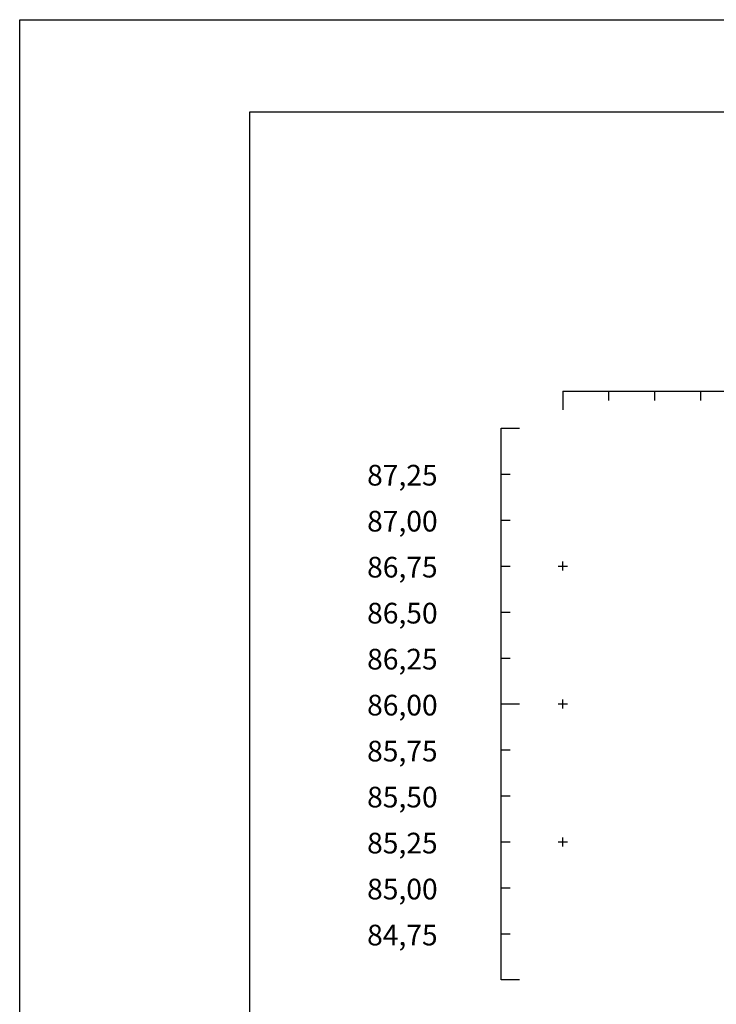
# Model space of a CAD drawing. Extents: x -44 to 171, y -148 to 106.
# Drawn here: x -44 to -28, y 84 to 106 of the extents above; entities that cross this region are included whole.
import ezdxf

# ---------------------------------------------------------------- set-up
doc = ezdxf.new("R2010")
doc.units = 0
doc.header["$MEASUREMENT"] = 0
doc.header["$PDMODE"] = 2
doc.header["$PDSIZE"] = 0.1
for name, color, linetype in [('DADO-SEC', 13, 'CONTINUOUS'), ('PONT-SEC', 7, 'CONTINUOUS'), ('PRAN-SEC', 7, 'CONTINUOUS')]:
    doc.layers.add(name, color=color, linetype=linetype)
doc.styles.get("Standard").update_dxf_attribs({"font": 'seria'})

msp = doc.modelspace()

# ---------------------------------------------------------------- linework, layer by layer
at = {"layer": 'PONT-SEC', "color": 10, "linetype": 'CONTINUOUS'}
for p in [(-31.786, 94), (-31.786, 91), (-31.786, 88)]:
    msp.add_point(p, dxfattribs=at)
at = {"layer": 'PRAN-SEC', "color": 10}
for p, q in [((-31.786, 97.8), (-31.786, 97.4)), ((-30.786, 97.6), (-30.786, 97.8)), ((-29.786, 97.6), (-29.786, 97.8)), ((-28.786, 97.6), (-28.786, 97.8)), ((-33.132, 96), (-32.932, 96)), ((-33.132, 95), (-32.932, 95)), ((-33.132, 94), (-32.932, 94)), ((-33.132, 93), (-32.932, 93)), ((-33.132, 92), (-32.932, 92)), ((-33.132, 90), (-32.932, 90)), ((-33.132, 89), (-32.932, 89)), ((-33.132, 88), (-32.932, 88)), ((-33.132, 87), (-32.932, 87)), ((-33.132, 86), (-32.932, 86))]:
    msp.add_line(p, q, dxfattribs=at)
at = {"layer": 'PRAN-SEC', "color": 10, "linetype": 'CONTINUOUS'}
msp.add_lwpolyline([(124.605, -12.92), (-43.595, -12.92), (-43.595, 105.88), (124.605, 105.88)], close=True, dxfattribs=at)
at = {"layer": 'PRAN-SEC', "color": 7, "linetype": 'CONTINUOUS'}
msp.add_lwpolyline([(-38.595, -10.92), (-38.595, 103.88), (122.605, 103.88), (122.605, -10.92)], close=True, dxfattribs=at)
at = {"layer": 'PRAN-SEC', "color": 10, "linetype": 'CONTINUOUS'}
for points in [[(-31.786, 97.8), (-1.786, 97.8)], [(-32.732, 85), (-33.132, 85), (-33.132, 97), (-32.732, 97)]]:
    msp.add_lwpolyline(points, dxfattribs=at)
at = {"layer": 'PRAN-SEC', "color": 10}
msp.add_lwpolyline([(-33.132, 91), (-32.732, 91)], dxfattribs=at)

# ---------------------------------------------------------------- texts
at = {"layer": 'DADO-SEC'}
for s, p in [('  87,25', (-36.318, 95.75)), ('  87,00', (-36.318, 94.75)), ('  86,75', (-36.318, 93.75)), ('  86,50', (-36.318, 92.75)), ('  86,25', (-36.318, 91.75)), ('  86,00', (-36.318, 90.75)), ('  85,75', (-36.318, 89.75)), ('  85,50', (-36.318, 88.75)), ('  85,25', (-36.318, 87.75)), ('  85,00', (-36.318, 86.75)), ('  84,75', (-36.318, 85.75))]:
    msp.add_text(s, height=0.45, dxfattribs=at).set_placement(p)

doc.saveas('drawing.dxf')
